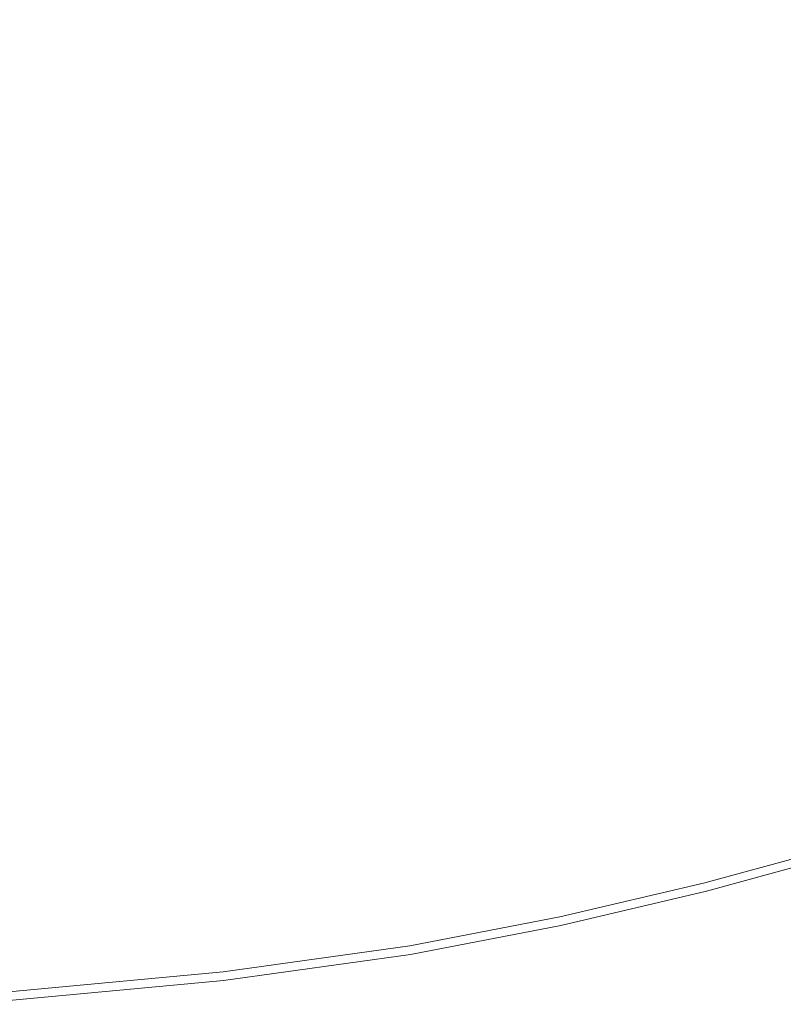
# Model space of a CAD drawing. Extents: x 3556 to 4556, y -1083 to -83.
# Drawn here: x 3966 to 4060, y -1075 to -953 of the extents above; entities that cross this region are included whole.
import ezdxf

# ---------------------------------------------------------------- set-up
doc = ezdxf.new("R2010")
doc.units = 0
doc.header["$LTSCALE"] = 500
doc.header["$MEASUREMENT"] = 0
doc.layers.add('EXC-CERAMIKA', color=7, linetype='Continuous')
doc.layers.add('RESZTA-3D', color=7, linetype='Continuous')

# ---------------------------------------------------------------- blocks, each defined once
blk = doc.blocks.new('BREX-SEN10WHN_1093', base_point=(-322.71, 325.53, -0.54))
at = {"layer": 'EXC-CERAMIKA', "lineweight": 0}
for points, invisible_edges in [([(140.76, -545.66, 33.19), (133.42, -510.13, 31.88), (120.18, -532.52, 32.62), (140.76, -545.66, 33.19)], 15), ([(133.42, -510.13, 31.88), (140.76, -545.66, 33.19), (153.51, -530.63, 32.72), (133.42, -510.13, 31.88)], 15), ([(111.41, -552.24, 33.34), (88.73, -516.42, 32), (79.91, -543.89, 32.98), (111.41, -552.24, 33.34)], 15), ([(88.73, -516.42, 32), (111.41, -552.24, 33.34), (120.18, -532.52, 32.62), (88.73, -516.42, 32)], 15), ([(165.64, -546.15, 33.43), (170.2, -516.48, 32.36), (153.51, -530.63, 32.72), (165.64, -546.15, 33.43)], 15), ([(170.2, -516.48, 32.36), (165.64, -546.15, 33.43), (181.4, -536.46, 33.23), (170.2, -516.48, 32.36)], 15), ([(187.89, -550.15, 33.91), (199.45, -528.67, 33.15), (181.4, -536.46, 33.23), (187.89, -550.15, 33.91)], 15), ([(140.76, -545.66, 33.19), (165.64, -546.15, 33.43), (153.51, -530.63, 32.72), (140.76, -545.66, 33.19)], 15), ([(111.41, -552.24, 33.34), (140.76, -545.66, 33.19), (120.18, -532.52, 32.62), (111.41, -552.24, 33.34)], 15), ([(165.64, -546.15, 33.43), (187.89, -550.15, 33.91), (181.4, -536.46, 33.23), (165.64, -546.15, 33.43)], 15), ([(74.69, -564.05, 33.79), (111.41, -552.24, 33.34), (79.91, -543.89, 32.98), (74.69, -564.05, 33.79)], 15), ([(140.76, -545.66, 33.19), (111.41, -552.24, 33.34), (132.31, -558.55, 33.66), (140.76, -545.66, 33.19)], 15), ([(143.93, -561.97, 33.86), (140.76, -545.66, 33.19), (132.31, -558.55, 33.66), (143.93, -561.97, 33.86)], 15), ([(140.76, -545.66, 33.19), (143.93, -561.97, 33.86), (152.76, -555.6, 33.67), (140.76, -545.66, 33.19)], 15), ([(165.64, -546.15, 33.43), (140.76, -545.66, 33.19), (152.76, -555.6, 33.67), (165.64, -546.15, 33.43)], 15), ([(157.98, -563.57, 34.12), (165.64, -546.15, 33.43), (152.76, -555.6, 33.67), (157.98, -563.57, 34.12)], 15), ([(165.64, -546.15, 33.43), (157.98, -563.57, 34.12), (172.25, -557.16, 34), (165.64, -546.15, 33.43)], 15), ([(187.89, -550.15, 33.91), (165.64, -546.15, 33.43), (172.25, -557.16, 34), (187.89, -550.15, 33.91)], 15), ([(175.69, -564.32, 34.5), (187.89, -550.15, 33.91), (172.25, -557.16, 34), (175.69, -564.32, 34.5)], 15), ([(187.89, -550.15, 33.91), (175.69, -564.32, 34.5), (191.45, -558.68, 34.46), (187.89, -550.15, 33.91)], 15), ([(111.41, -552.24, 33.34), (74.69, -564.05, 33.79), (106.49, -566.94, 33.97), (111.41, -552.24, 33.34)], 15), ([(128.75, -568.49, 34.11), (111.41, -552.24, 33.34), (106.49, -566.94, 33.97), (128.75, -568.49, 34.11)], 15), ([(111.41, -552.24, 33.34), (128.75, -568.49, 34.11), (132.31, -558.55, 33.66), (111.41, -552.24, 33.34)], 15), ([(143.93, -561.97, 33.86), (157.98, -563.57, 34.12), (152.76, -555.6, 33.67), (143.93, -561.97, 33.86)], 15), ([(157.98, -563.57, 34.12), (175.69, -564.32, 34.5), (172.25, -557.16, 34), (157.98, -563.57, 34.12)], 15), ([(128.75, -568.49, 34.11), (143.93, -561.97, 33.86), (132.31, -558.55, 33.66), (128.75, -568.49, 34.11)], 15), ([(175.69, -564.32, 34.5), (193.26, -563.78, 34.94), (191.45, -558.68, 34.46), (175.69, -564.32, 34.5)], 15), ([(143.93, -561.97, 33.86), (128.75, -568.49, 34.11), (144.55, -567.9, 34.18), (143.93, -561.97, 33.86)], 15), ([(157.98, -563.57, 34.12), (143.93, -561.97, 33.86), (144.55, -567.9, 34.18), (157.98, -563.57, 34.12)], 15), ([(104.26, -576.45, 34.5), (74.69, -564.05, 33.79), (72.27, -576.72, 34.43), (104.26, -576.45, 34.5)], 15), ([(74.69, -564.05, 33.79), (104.26, -576.45, 34.5), (106.49, -566.94, 33.97), (74.69, -564.05, 33.79)], 15), ([(145, -573.17, 34.57), (157.98, -563.57, 34.12), (144.55, -567.9, 34.18), (145, -573.17, 34.57)], 15), ([(157.98, -563.57, 34.12), (145, -573.17, 34.57), (160.43, -569.34, 34.54), (157.98, -563.57, 34.12)], 15), ([(175.69, -564.32, 34.5), (157.98, -563.57, 34.12), (160.43, -569.34, 34.54), (175.69, -564.32, 34.5)], 15), ([(161.68, -573.25, 34.97), (175.69, -564.32, 34.5), (160.43, -569.34, 34.54), (161.68, -573.25, 34.97)], 15), ([(175.69, -564.32, 34.5), (161.68, -573.25, 34.97), (177.4, -568.8, 34.96), (175.69, -564.32, 34.5)], 15), ([(193.26, -563.78, 34.94), (175.69, -564.32, 34.5), (177.4, -568.8, 34.96), (193.26, -563.78, 34.94)], 15), ([(178.34, -572.15, 35.42), (193.26, -563.78, 34.94), (177.4, -568.8, 34.96), (178.34, -572.15, 35.42)], 15), ([(193.26, -563.78, 34.94), (178.34, -572.15, 35.42), (194.2, -567.39, 35.42), (193.26, -563.78, 34.94)], 15), ([(104.26, -576.45, 34.5), (128.75, -568.49, 34.11), (106.49, -566.94, 33.97), (104.26, -576.45, 34.5)], 15), ([(128.75, -568.49, 34.11), (145, -573.17, 34.57), (144.55, -567.9, 34.18), (128.75, -568.49, 34.11)], 15), ([(178.34, -572.15, 35.42), (194.71, -570.03, 36.14), (194.2, -567.39, 35.42), (178.34, -572.15, 35.42)], 15), ([(128.75, -568.49, 34.11), (104.26, -576.45, 34.5), (127.37, -575.39, 34.55), (128.75, -568.49, 34.11)], 15), ([(145, -573.17, 34.57), (128.75, -568.49, 34.11), (127.37, -575.39, 34.55), (145, -573.17, 34.57)], 15), ([(145, -573.17, 34.57), (161.68, -573.25, 34.97), (160.43, -569.34, 34.54), (145, -573.17, 34.57)], 15), ([(161.68, -573.25, 34.97), (178.34, -572.15, 35.42), (177.4, -568.8, 34.96), (161.68, -573.25, 34.97)], 15), ([(194.71, -570.03, 36.14), (178.34, -572.15, 35.42), (178.78, -574.81, 36.14), (194.71, -570.03, 36.14)], 15), ([(179.28, -577.86, 36.97), (194.71, -570.03, 36.14), (178.78, -574.81, 36.14), (179.28, -577.86, 36.97)], 15), ([(194.71, -570.03, 36.14), (179.28, -577.86, 36.97), (195.27, -573.06, 36.97), (194.71, -570.03, 36.14)], 15), ([(178.34, -572.15, 35.42), (161.68, -573.25, 34.97), (162.52, -576.35, 35.42), (178.34, -572.15, 35.42)], 15), ([(162.88, -579.04, 36.14), (178.34, -572.15, 35.42), (162.52, -576.35, 35.42), (162.88, -579.04, 36.14)], 15), ([(178.34, -572.15, 35.42), (162.88, -579.04, 36.14), (178.78, -574.81, 36.14), (178.34, -572.15, 35.42)], 15), ([(179.28, -577.86, 36.97), (195.83, -576.06, 37.78), (195.27, -573.06, 36.97), (179.28, -577.86, 36.97)], 15), ([(127.64, -579.83, 34.99), (145, -573.17, 34.57), (127.37, -575.39, 34.55), (127.64, -579.83, 34.99)], 15), ([(145, -573.17, 34.57), (127.64, -579.83, 34.99), (145.56, -576.95, 34.99), (145, -573.17, 34.57)], 15), ([(161.68, -573.25, 34.97), (145, -573.17, 34.57), (145.56, -576.95, 34.99), (161.68, -573.25, 34.97)], 15), ([(146.6, -580, 35.43), (161.68, -573.25, 34.97), (145.56, -576.95, 34.99), (146.6, -580, 35.43)], 15), ([(161.68, -573.25, 34.97), (146.6, -580, 35.43), (162.52, -576.35, 35.42), (161.68, -573.25, 34.97)], 15), ([(104.26, -576.45, 34.5), (127.64, -579.83, 34.99), (127.37, -575.39, 34.55), (104.26, -576.45, 34.5)], 15), ([(162.88, -579.04, 36.14), (179.28, -577.86, 36.97), (178.78, -574.81, 36.14), (162.88, -579.04, 36.14)], 15), ([(73.18, -583.88, 34.97), (104.26, -576.45, 34.5), (72.27, -576.72, 34.43), (73.18, -583.88, 34.97)], 15), ([(104.26, -576.45, 34.5), (73.18, -583.88, 34.97), (104.72, -582.07, 34.98), (104.26, -576.45, 34.5)], 15), ([(127.64, -579.83, 34.99), (104.26, -576.45, 34.5), (104.72, -582.07, 34.98), (127.64, -579.83, 34.99)], 15), ([(146.6, -580, 35.43), (162.88, -579.04, 36.14), (162.52, -576.35, 35.42), (146.6, -580, 35.43)], 15), ([(195.83, -576.06, 37.78), (179.28, -577.86, 36.97), (179.76, -580.9, 37.78), (195.83, -576.06, 37.78)], 15), ([(180.17, -583.5, 38.47), (195.83, -576.06, 37.78), (179.76, -580.9, 37.78), (180.17, -583.5, 38.47)], 15), ([(195.83, -576.06, 37.78), (180.17, -583.5, 38.47), (196.3, -578.65, 38.47), (195.83, -576.06, 37.78)], 15), ([(127.64, -579.83, 34.99), (146.6, -580, 35.43), (145.56, -576.95, 34.99), (127.64, -579.83, 34.99)], 15), ([(179.28, -577.86, 36.97), (162.88, -579.04, 36.14), (163.3, -582.11, 36.97), (179.28, -577.86, 36.97)], 15), ([(163.7, -585.17, 37.78), (179.28, -577.86, 36.97), (163.3, -582.11, 36.97), (163.7, -585.17, 37.78)], 15), ([(179.28, -577.86, 36.97), (163.7, -585.17, 37.78), (179.76, -580.9, 37.78), (179.28, -577.86, 36.97)], 15), ([(162.88, -579.04, 36.14), (146.6, -580, 35.43), (146.89, -582.71, 36.15), (162.88, -579.04, 36.14)], 15), ([(147.21, -585.8, 36.97), (162.88, -579.04, 36.14), (146.89, -582.71, 36.15), (147.21, -585.8, 36.97)], 15), ([(162.88, -579.04, 36.14), (147.21, -585.8, 36.97), (163.3, -582.11, 36.97), (162.88, -579.04, 36.14)], 15), ([(180.17, -583.5, 38.47), (196.62, -580.41, 38.93), (196.3, -578.65, 38.47), (180.17, -583.5, 38.47)], 15), ([(109.9, -585.8, 35.46), (127.64, -579.83, 34.99), (104.72, -582.07, 34.98), (109.9, -585.8, 35.46)], 15), ([(127.64, -579.83, 34.99), (109.9, -585.8, 35.46), (130.48, -583.09, 35.44), (127.64, -579.83, 34.99)], 15), ([(146.6, -580, 35.43), (127.64, -579.83, 34.99), (130.48, -583.09, 35.44), (146.6, -580, 35.43)], 15), ([(130.67, -585.81, 36.16), (146.6, -580, 35.43), (130.48, -583.09, 35.44), (130.67, -585.81, 36.16)], 15), ([(146.6, -580, 35.43), (130.67, -585.81, 36.16), (146.89, -582.71, 36.15), (146.6, -580, 35.43)], 15), ([(196.62, -580.41, 38.93), (180.17, -583.5, 38.47), (180.46, -585.28, 38.93), (196.62, -580.41, 38.93)], 15), ([(180.64, -586.43, 39.2), (196.62, -580.41, 38.93), (180.46, -585.28, 38.93), (180.64, -586.43, 39.2)], 15), ([(196.62, -580.41, 38.93), (180.64, -586.43, 39.2), (196.83, -581.55, 39.2), (196.62, -580.41, 38.93)], 15), ([(163.7, -585.17, 37.78), (180.17, -583.5, 38.47), (179.76, -580.9, 37.78), (163.7, -585.17, 37.78)], 15), ([(180.64, -586.43, 39.2), (196.96, -582.29, 39.35), (196.83, -581.55, 39.2), (180.64, -586.43, 39.2)], 15), ([(73.18, -583.88, 34.97), (109.9, -585.8, 35.46), (104.72, -582.07, 34.98), (73.18, -583.88, 34.97)], 15), ([(130.67, -585.81, 36.16), (147.21, -585.8, 36.97), (146.89, -582.71, 36.15), (130.67, -585.81, 36.16)], 15), ([(147.21, -585.8, 36.97), (163.7, -585.17, 37.78), (163.3, -582.11, 36.97), (147.21, -585.8, 36.97)], 15), ([(196.96, -582.29, 39.35), (180.64, -586.43, 39.2), (180.75, -587.17, 39.35), (196.96, -582.29, 39.35)], 15), ([(180.84, -587.71, 39.43), (196.96, -582.29, 39.35), (180.75, -587.17, 39.35), (180.84, -587.71, 39.43)], 15), ([(196.96, -582.29, 39.35), (180.84, -587.71, 39.43), (197.05, -582.82, 39.43), (196.96, -582.29, 39.35)], 15), ([(180.84, -587.71, 39.43), (197.15, -583.36, 39.49), (197.05, -582.82, 39.43), (180.84, -587.71, 39.43)], 15), ([(109.9, -585.8, 35.46), (73.18, -583.88, 34.97), (80.63, -588.31, 35.47), (109.9, -585.8, 35.46)], 15), ([(109.9, -585.8, 35.46), (130.67, -585.81, 36.16), (130.48, -583.09, 35.44), (109.9, -585.8, 35.46)], 15), ([(180.17, -583.5, 38.47), (163.7, -585.17, 37.78), (164.05, -587.8, 38.47), (180.17, -583.5, 38.47)], 15), ([(164.29, -589.59, 38.93), (180.17, -583.5, 38.47), (164.05, -587.8, 38.47), (164.29, -589.59, 38.93)], 15), ([(180.17, -583.5, 38.47), (164.29, -589.59, 38.93), (180.46, -585.28, 38.93), (180.17, -583.5, 38.47)], 15), ([(197.15, -583.36, 39.49), (180.84, -587.71, 39.43), (180.92, -588.25, 39.49), (197.15, -583.36, 39.49)], 15), ([(181.13, -589.64, 39.54), (197.15, -583.36, 39.49), (180.92, -588.25, 39.49), (181.13, -589.64, 39.54)], 15), ([(197.15, -583.36, 39.49), (181.13, -589.64, 39.54), (197.39, -584.73, 39.54), (197.15, -583.36, 39.49)], 15), ([(163.7, -585.17, 37.78), (147.21, -585.8, 36.97), (147.53, -588.88, 37.78), (163.7, -585.17, 37.78)], 15), ([(147.8, -591.52, 38.47), (163.7, -585.17, 37.78), (147.53, -588.88, 37.78), (147.8, -591.52, 38.47)], 15), ([(163.7, -585.17, 37.78), (147.8, -591.52, 38.47), (164.05, -587.8, 38.47), (163.7, -585.17, 37.78)], 15), ([(164.29, -589.59, 38.93), (180.64, -586.43, 39.2), (180.46, -585.28, 38.93), (164.29, -589.59, 38.93)], 15), ([(181.13, -589.64, 39.54), (197.91, -587.77, 39.57), (197.39, -584.73, 39.54), (181.13, -589.64, 39.54)], 15), ([(80.65, -591.06, 36.19), (109.9, -585.8, 35.46), (80.63, -588.31, 35.47), (80.65, -591.06, 36.19)], 15), ([(109.9, -585.8, 35.46), (80.65, -591.06, 36.19), (110, -588.54, 36.17), (109.9, -585.8, 35.46)], 15), ([(130.67, -585.81, 36.16), (109.9, -585.8, 35.46), (110, -588.54, 36.17), (130.67, -585.81, 36.16)], 15), ([(110.11, -591.66, 36.99), (130.67, -585.81, 36.16), (110, -588.54, 36.17), (110.11, -591.66, 36.99)], 15), ([(130.67, -585.81, 36.16), (110.11, -591.66, 36.99), (130.89, -588.92, 36.98), (130.67, -585.81, 36.16)], 15), ([(147.21, -585.8, 36.97), (130.67, -585.81, 36.16), (130.89, -588.92, 36.98), (147.21, -585.8, 36.97)], 15), ([(131.1, -592.01, 37.79), (147.21, -585.8, 36.97), (130.89, -588.92, 36.98), (131.1, -592.01, 37.79)], 15), ([(147.21, -585.8, 36.97), (131.1, -592.01, 37.79), (147.53, -588.88, 37.78), (147.21, -585.8, 36.97)], 15), ([(180.64, -586.43, 39.2), (164.29, -589.59, 38.93), (164.44, -590.75, 39.2), (180.64, -586.43, 39.2)], 15), ([(164.54, -591.5, 39.35), (180.64, -586.43, 39.2), (164.44, -590.75, 39.2), (164.54, -591.5, 39.35)], 15), ([(180.64, -586.43, 39.2), (164.54, -591.5, 39.35), (180.75, -587.17, 39.35), (180.64, -586.43, 39.2)], 15), ([(164.54, -591.5, 39.35), (180.84, -587.71, 39.43), (180.75, -587.17, 39.35), (164.54, -591.5, 39.35)], 15), ([(180.84, -587.71, 39.43), (164.54, -591.5, 39.35), (164.61, -592.04, 39.43), (180.84, -587.71, 39.43)], 15), ([(164.68, -592.58, 39.49), (180.84, -587.71, 39.43), (164.61, -592.04, 39.43), (164.68, -592.58, 39.49)], 15), ([(180.84, -587.71, 39.43), (164.68, -592.58, 39.49), (180.92, -588.25, 39.49), (180.84, -587.71, 39.43)], 15), ([(80.65, -591.06, 36.19), (110.11, -591.66, 36.99), (110, -588.54, 36.17), (80.65, -591.06, 36.19)], 15), ([(110.11, -591.66, 36.99), (131.1, -592.01, 37.79), (130.89, -588.92, 36.98), (110.11, -591.66, 36.99)], 15), ([(131.1, -592.01, 37.79), (147.8, -591.52, 38.47), (147.53, -588.88, 37.78), (131.1, -592.01, 37.79)], 15), ([(147.8, -591.52, 38.47), (164.29, -589.59, 38.93), (164.05, -587.8, 38.47), (147.8, -591.52, 38.47)], 15), ([(164.68, -592.58, 39.49), (181.13, -589.64, 39.54), (180.92, -588.25, 39.49), (164.68, -592.58, 39.49)], 15), ([(197.91, -587.77, 39.57), (181.13, -589.64, 39.54), (181.59, -592.7, 39.57), (197.91, -587.77, 39.57)], 15), ([(182.43, -598.28, 39.59), (197.91, -587.77, 39.57), (181.59, -592.7, 39.57), (182.43, -598.28, 39.59)], 15), ([(164.29, -589.59, 38.93), (147.8, -591.52, 38.47), (147.98, -593.32, 38.93), (164.29, -589.59, 38.93)], 15), ([(148.1, -594.49, 39.2), (164.29, -589.59, 38.93), (147.98, -593.32, 38.93), (148.1, -594.49, 39.2)], 15), ([(164.29, -589.59, 38.93), (148.1, -594.49, 39.2), (164.44, -590.75, 39.2), (164.29, -589.59, 38.93)], 15), ([(181.13, -589.64, 39.54), (164.68, -592.58, 39.49), (164.86, -593.98, 39.54), (181.13, -589.64, 39.54)], 15), ([(165.25, -597.07, 39.57), (181.13, -589.64, 39.54), (164.86, -593.98, 39.54), (165.25, -597.07, 39.57)], 15), ([(181.13, -589.64, 39.54), (165.25, -597.07, 39.57), (181.59, -592.7, 39.57), (181.13, -589.64, 39.54)], 15), ([(110.11, -591.66, 36.99), (80.65, -591.06, 36.19), (80.66, -594.18, 37), (110.11, -591.66, 36.99)], 15), ([(148.1, -594.49, 39.2), (164.54, -591.5, 39.35), (164.44, -590.75, 39.2), (148.1, -594.49, 39.2)], 15), ([(80.68, -597.28, 37.8), (110.11, -591.66, 36.99), (80.66, -594.18, 37), (80.68, -597.28, 37.8)], 15), ([(110.11, -591.66, 36.99), (80.68, -597.28, 37.8), (110.22, -594.76, 37.79), (110.11, -591.66, 36.99)], 15), ([(131.1, -592.01, 37.79), (110.11, -591.66, 36.99), (110.22, -594.76, 37.79), (131.1, -592.01, 37.79)], 15), ([(110.31, -597.42, 38.48), (131.1, -592.01, 37.79), (110.22, -594.76, 37.79), (110.31, -597.42, 38.48)], 15), ([(131.1, -592.01, 37.79), (110.31, -597.42, 38.48), (131.28, -594.66, 38.47), (131.1, -592.01, 37.79)], 15), ([(147.8, -591.52, 38.47), (131.1, -592.01, 37.79), (131.28, -594.66, 38.47), (147.8, -591.52, 38.47)], 15), ([(131.41, -596.47, 38.93), (147.8, -591.52, 38.47), (131.28, -594.66, 38.47), (131.41, -596.47, 38.93)], 15), ([(147.8, -591.52, 38.47), (131.41, -596.47, 38.93), (147.98, -593.32, 38.93), (147.8, -591.52, 38.47)], 15), ([(164.54, -591.5, 39.35), (148.1, -594.49, 39.2), (148.18, -595.24, 39.35), (164.54, -591.5, 39.35)], 15), ([(148.23, -595.79, 39.43), (164.54, -591.5, 39.35), (148.18, -595.24, 39.35), (148.23, -595.79, 39.43)], 15), ([(164.54, -591.5, 39.35), (148.23, -595.79, 39.43), (164.61, -592.04, 39.43), (164.54, -591.5, 39.35)], 15), ([(148.23, -595.79, 39.43), (164.68, -592.58, 39.49), (164.61, -592.04, 39.43), (148.23, -595.79, 39.43)], 15), ([(164.68, -592.58, 39.49), (148.23, -595.79, 39.43), (148.29, -596.34, 39.49), (164.68, -592.58, 39.49)], 15), ([(148.43, -597.75, 39.54), (164.68, -592.58, 39.49), (148.29, -596.34, 39.49), (148.43, -597.75, 39.54)], 15), ([(164.68, -592.58, 39.49), (148.43, -597.75, 39.54), (164.86, -593.98, 39.54), (164.68, -592.58, 39.49)], 15), ([(131.41, -596.47, 38.93), (148.1, -594.49, 39.2), (147.98, -593.32, 38.93), (131.41, -596.47, 38.93)], 15), ([(165.25, -597.07, 39.57), (182.43, -598.28, 39.59), (181.59, -592.7, 39.57), (165.25, -597.07, 39.57)], 15), ([(80.68, -597.28, 37.8), (110.31, -597.42, 38.48), (110.22, -594.76, 37.79), (80.68, -597.28, 37.8)], 15), ([(110.31, -597.42, 38.48), (131.41, -596.47, 38.93), (131.28, -594.66, 38.47), (110.31, -597.42, 38.48)], 15), ([(148.1, -594.49, 39.2), (131.41, -596.47, 38.93), (131.49, -597.65, 39.2), (148.1, -594.49, 39.2)], 15), ([(131.54, -598.4, 39.35), (148.1, -594.49, 39.2), (131.49, -597.65, 39.2), (131.54, -598.4, 39.35)], 15), ([(148.1, -594.49, 39.2), (131.54, -598.4, 39.35), (148.18, -595.24, 39.35), (148.1, -594.49, 39.2)], 15), ([(148.43, -597.75, 39.54), (165.25, -597.07, 39.57), (164.86, -593.98, 39.54), (148.43, -597.75, 39.54)], 15), ([(131.54, -598.4, 39.35), (148.23, -595.79, 39.43), (148.18, -595.24, 39.35), (131.54, -598.4, 39.35)], 15), ([(148.23, -595.79, 39.43), (131.54, -598.4, 39.35), (131.58, -598.95, 39.43), (148.23, -595.79, 39.43)], 15), ([(131.61, -599.51, 39.49), (148.23, -595.79, 39.43), (131.58, -598.95, 39.43), (131.61, -599.51, 39.49)], 15), ([(148.23, -595.79, 39.43), (131.61, -599.51, 39.49), (148.29, -596.34, 39.49), (148.23, -595.79, 39.43)], 15), ([(110.31, -597.42, 38.48), (80.68, -597.28, 37.8), (80.69, -599.95, 38.48), (110.31, -597.42, 38.48)], 15), ([(80.7, -601.76, 38.93), (110.31, -597.42, 38.48), (80.69, -599.95, 38.48), (80.7, -601.76, 38.93)], 15), ([(110.31, -597.42, 38.48), (80.7, -601.76, 38.93), (110.37, -599.23, 38.93), (110.31, -597.42, 38.48)], 15), ([(131.41, -596.47, 38.93), (110.31, -597.42, 38.48), (110.37, -599.23, 38.93), (131.41, -596.47, 38.93)], 15), ([(110.41, -600.41, 39.2), (131.41, -596.47, 38.93), (110.37, -599.23, 38.93), (110.41, -600.41, 39.2)], 15), ([(131.41, -596.47, 38.93), (110.41, -600.41, 39.2), (131.49, -597.65, 39.2), (131.41, -596.47, 38.93)], 15), ([(131.61, -599.51, 39.49), (148.43, -597.75, 39.54), (148.29, -596.34, 39.49), (131.61, -599.51, 39.49)], 15), ([(165.25, -597.07, 39.57), (148.43, -597.75, 39.54), (148.74, -600.86, 39.57), (165.25, -597.07, 39.57)], 15), ([(149.3, -606.52, 39.59), (165.25, -597.07, 39.57), (148.74, -600.86, 39.57), (149.3, -606.52, 39.59)], 15), ([(165.25, -597.07, 39.57), (149.3, -606.52, 39.59), (165.96, -602.69, 39.59), (165.25, -597.07, 39.57)], 15), ([(182.43, -598.28, 39.59), (165.25, -597.07, 39.57), (165.96, -602.69, 39.59), (182.43, -598.28, 39.59)], 15), ([(110.41, -600.41, 39.2), (131.54, -598.4, 39.35), (131.49, -597.65, 39.2), (110.41, -600.41, 39.2)], 15), ([(131.54, -598.4, 39.35), (110.41, -600.41, 39.2), (110.44, -601.17, 39.35), (131.54, -598.4, 39.35)], 15), ([(110.46, -601.73, 39.43), (131.54, -598.4, 39.35), (110.44, -601.17, 39.35), (110.46, -601.73, 39.43)], 15), ([(131.54, -598.4, 39.35), (110.46, -601.73, 39.43), (131.58, -598.95, 39.43), (131.54, -598.4, 39.35)], 15), ([(148.43, -597.75, 39.54), (131.61, -599.51, 39.49), (131.71, -600.92, 39.54), (148.43, -597.75, 39.54)], 15), ([(131.91, -604.06, 39.57), (148.43, -597.75, 39.54), (131.71, -600.92, 39.54), (131.91, -604.06, 39.57)], 15), ([(148.43, -597.75, 39.54), (131.91, -604.06, 39.57), (148.74, -600.86, 39.57), (148.43, -597.75, 39.54)], 15), ([(167.09, -611.69, 39.61), (182.43, -598.28, 39.59), (165.96, -602.69, 39.59), (167.09, -611.69, 39.61)], 15), ([(182.43, -598.28, 39.59), (167.09, -611.69, 39.61), (183.76, -607.21, 39.61), (182.43, -598.28, 39.59)], 15), ([(80.7, -601.76, 38.93), (110.41, -600.41, 39.2), (110.37, -599.23, 38.93), (80.7, -601.76, 38.93)], 15), ([(110.46, -601.73, 39.43), (131.61, -599.51, 39.49), (131.58, -598.95, 39.43), (110.46, -601.73, 39.43)], 15), ([(131.61, -599.51, 39.49), (110.46, -601.73, 39.43), (110.48, -602.28, 39.49), (131.61, -599.51, 39.49)], 15), ([(110.52, -603.71, 39.54), (131.61, -599.51, 39.49), (110.48, -602.28, 39.49), (110.52, -603.71, 39.54)], 15), ([(131.61, -599.51, 39.49), (110.52, -603.71, 39.54), (131.71, -600.92, 39.54), (131.61, -599.51, 39.49)], 15), ([(110.41, -600.41, 39.2), (80.7, -601.76, 38.93), (80.71, -602.95, 39.2), (110.41, -600.41, 39.2)], 15), ([(80.71, -603.71, 39.35), (110.41, -600.41, 39.2), (80.71, -602.95, 39.2), (80.71, -603.71, 39.35)], 15), ([(110.41, -600.41, 39.2), (80.71, -603.71, 39.35), (110.44, -601.17, 39.35), (110.41, -600.41, 39.2)], 15), ([(110.52, -603.71, 39.54), (131.91, -604.06, 39.57), (131.71, -600.92, 39.54), (110.52, -603.71, 39.54)], 15), ([(131.91, -604.06, 39.57), (149.3, -606.52, 39.59), (148.74, -600.86, 39.57), (131.91, -604.06, 39.57)], 15), ([(80.71, -603.71, 39.35), (110.46, -601.73, 39.43), (110.44, -601.17, 39.35), (80.71, -603.71, 39.35)], 15), ([(110.46, -601.73, 39.43), (80.71, -603.71, 39.35), (80.71, -604.27, 39.43), (110.46, -601.73, 39.43)], 15), ([(80.72, -604.83, 39.49), (110.46, -601.73, 39.43), (80.71, -604.27, 39.43), (80.72, -604.83, 39.49)], 15), ([(110.46, -601.73, 39.43), (80.72, -604.83, 39.49), (110.48, -602.28, 39.49), (110.46, -601.73, 39.43)], 15), ([(80.72, -604.83, 39.49), (110.52, -603.71, 39.54), (110.48, -602.28, 39.49), (80.72, -604.83, 39.49)], 15), ([(149.3, -606.52, 39.59), (167.09, -611.69, 39.61), (165.96, -602.69, 39.59), (149.3, -606.52, 39.59)], 15), ([(110.52, -603.71, 39.54), (80.72, -604.83, 39.49), (80.72, -606.26, 39.54), (110.52, -603.71, 39.54)], 15), ([(80.73, -609.44, 39.57), (110.52, -603.71, 39.54), (80.72, -606.26, 39.54), (80.73, -609.44, 39.57)], 15), ([(110.52, -603.71, 39.54), (80.73, -609.44, 39.57), (110.63, -606.86, 39.57), (110.52, -603.71, 39.54)], 15), ([(131.91, -604.06, 39.57), (110.52, -603.71, 39.54), (110.63, -606.86, 39.57), (131.91, -604.06, 39.57)], 15), ([(110.82, -612.61, 39.59), (131.91, -604.06, 39.57), (110.63, -606.86, 39.57), (110.82, -612.61, 39.59)], 15), ([(131.91, -604.06, 39.57), (110.82, -612.61, 39.59), (132.29, -609.76, 39.59), (131.91, -604.06, 39.57)], 15), ([(149.3, -606.52, 39.59), (131.91, -604.06, 39.57), (132.29, -609.76, 39.59), (149.3, -606.52, 39.59)], 15), ([(80.73, -609.44, 39.57), (110.82, -612.61, 39.59), (110.63, -606.86, 39.57), (80.73, -609.44, 39.57)], 15), ([(132.89, -618.89, 39.61), (149.3, -606.52, 39.59), (132.29, -609.76, 39.59), (132.89, -618.89, 39.61)], 15), ([(149.3, -606.52, 39.59), (132.89, -618.89, 39.61), (150.18, -615.59, 39.61), (149.3, -606.52, 39.59)], 15), ([(167.09, -611.69, 39.61), (149.3, -606.52, 39.59), (150.18, -615.59, 39.61), (167.09, -611.69, 39.61)], 15), ([(167.09, -611.69, 39.61), (185.33, -617.81, 39.61), (183.76, -607.21, 39.61), (167.09, -611.69, 39.61)], 15), ([(110.82, -612.61, 39.59), (80.73, -609.44, 39.57), (80.75, -615.22, 39.59), (110.82, -612.61, 39.59)], 15), ([(110.82, -612.61, 39.59), (132.89, -618.89, 39.61), (132.29, -609.76, 39.59), (110.82, -612.61, 39.59)], 15), ([(151.23, -626.35, 39.61), (167.09, -611.69, 39.61), (150.18, -615.59, 39.61), (151.23, -626.35, 39.61)], 15), ([(167.09, -611.69, 39.61), (151.23, -626.35, 39.61), (168.41, -622.37, 39.61), (167.09, -611.69, 39.61)], 15), ([(185.33, -617.81, 39.61), (167.09, -611.69, 39.61), (168.41, -622.37, 39.61), (185.33, -617.81, 39.61)], 15), ([(80.78, -624.47, 39.61), (110.82, -612.61, 39.59), (80.75, -615.22, 39.59), (80.78, -624.47, 39.61)], 15), ([(110.82, -612.61, 39.59), (80.78, -624.47, 39.61), (111.11, -621.81, 39.61), (110.82, -612.61, 39.59)], 15), ([(132.89, -618.89, 39.61), (110.82, -612.61, 39.59), (111.11, -621.81, 39.61), (132.89, -618.89, 39.61)], 15), ([(132.89, -618.89, 39.61), (151.23, -626.35, 39.61), (150.18, -615.59, 39.61), (132.89, -618.89, 39.61)], 15), ([(169.72, -633.03, 39.59), (185.33, -617.81, 39.61), (168.41, -622.37, 39.61), (169.72, -633.03, 39.59)], 15), ([(185.33, -617.81, 39.61), (169.72, -633.03, 39.59), (186.88, -628.38, 39.59), (185.33, -617.81, 39.61)], 15), ([(111.45, -632.72, 39.61), (132.89, -618.89, 39.61), (111.11, -621.81, 39.61), (111.45, -632.72, 39.61)], 15), ([(132.89, -618.89, 39.61), (111.45, -632.72, 39.61), (133.58, -629.73, 39.61), (132.89, -618.89, 39.61)], 15), ([(151.23, -626.35, 39.61), (132.89, -618.89, 39.61), (133.58, -629.73, 39.61), (151.23, -626.35, 39.61)], 15), ([(80.78, -624.47, 39.61), (111.45, -632.72, 39.61), (111.11, -621.81, 39.61), (80.78, -624.47, 39.61)], 15), ([(151.23, -626.35, 39.61), (169.72, -633.03, 39.59), (168.41, -622.37, 39.61), (151.23, -626.35, 39.61)], 15), ([(111.45, -632.72, 39.61), (80.78, -624.47, 39.61), (80.81, -635.46, 39.61), (111.45, -632.72, 39.61)], 15), ([(134.27, -640.55, 39.59), (151.23, -626.35, 39.61), (133.58, -629.73, 39.61), (134.27, -640.55, 39.59)], 15), ([(151.23, -626.35, 39.61), (134.27, -640.55, 39.59), (152.25, -637.09, 39.59), (151.23, -626.35, 39.61)], 15), ([(169.72, -633.03, 39.59), (151.23, -626.35, 39.61), (152.25, -637.09, 39.59), (169.72, -633.03, 39.59)], 15), ([(169.72, -633.03, 39.59), (188.17, -637.26, 39.56), (186.88, -628.38, 39.59), (169.72, -633.03, 39.59)], 15), ([(111.45, -632.72, 39.61), (134.27, -640.55, 39.59), (133.58, -629.73, 39.61), (111.45, -632.72, 39.61)], 15), ([(80.82, -646.42, 39.59), (111.45, -632.72, 39.61), (80.81, -635.46, 39.61), (80.82, -646.42, 39.59)], 15), ([(111.45, -632.72, 39.61), (80.82, -646.42, 39.59), (111.78, -643.61, 39.59), (111.45, -632.72, 39.61)], 15), ([(134.27, -640.55, 39.59), (111.45, -632.72, 39.61), (111.78, -643.61, 39.59), (134.27, -640.55, 39.59)], 15), ([(153.11, -646.1, 39.56), (169.72, -633.03, 39.59), (152.25, -637.09, 39.59), (153.11, -646.1, 39.56)], 15), ([(169.72, -633.03, 39.59), (153.11, -646.1, 39.56), (170.81, -641.97, 39.56), (169.72, -633.03, 39.59)], 15), ([(188.17, -637.26, 39.56), (169.72, -633.03, 39.59), (170.81, -641.97, 39.56), (188.17, -637.26, 39.56)], 15), ([(134.27, -640.55, 39.59), (153.11, -646.1, 39.56), (152.25, -637.09, 39.59), (134.27, -640.55, 39.59)], 15), ([(171.48, -647.51, 39.5), (188.17, -637.26, 39.56), (170.81, -641.97, 39.56), (171.48, -647.51, 39.5)], 15), ([(188.17, -637.26, 39.56), (171.48, -647.51, 39.5), (188.96, -642.75, 39.5), (188.17, -637.26, 39.56)], 15), ([(112.05, -652.76, 39.56), (134.27, -640.55, 39.59), (111.78, -643.61, 39.59), (112.05, -652.76, 39.56)], 15), ([(134.27, -640.55, 39.59), (112.05, -652.76, 39.56), (134.83, -649.63, 39.56), (134.27, -640.55, 39.59)], 15), ([(153.11, -646.1, 39.56), (134.27, -640.55, 39.59), (134.83, -649.63, 39.56), (153.11, -646.1, 39.56)], 15), ([(153.11, -646.1, 39.56), (171.48, -647.51, 39.5), (170.81, -641.97, 39.56), (153.11, -646.1, 39.56)], 15), ([(80.82, -646.42, 39.59), (112.05, -652.76, 39.56), (111.78, -643.61, 39.59), (80.82, -646.42, 39.59)], 15), ([(171.48, -647.51, 39.5), (189.38, -645.68, 39.41), (188.96, -642.75, 39.5), (171.48, -647.51, 39.5)], 15), ([(135.18, -655.25, 39.5), (153.11, -646.1, 39.56), (134.83, -649.63, 39.56), (135.18, -655.25, 39.5)], 15), ([(153.11, -646.1, 39.56), (135.18, -655.25, 39.5), (153.63, -651.68, 39.5), (153.11, -646.1, 39.56)], 15), ([(171.48, -647.51, 39.5), (153.11, -646.1, 39.56), (153.63, -651.68, 39.5), (171.48, -647.51, 39.5)], 15), ([(189.38, -645.68, 39.41), (171.48, -647.51, 39.5), (171.84, -650.47, 39.41), (189.38, -645.68, 39.41)], 15), ([(171.99, -651.69, 39.29), (189.38, -645.68, 39.41), (171.84, -650.47, 39.41), (171.99, -651.69, 39.29)], 15), ([(189.38, -645.68, 39.41), (171.99, -651.69, 39.29), (189.56, -646.89, 39.29), (189.38, -645.68, 39.41)], 15), ([(112.05, -652.76, 39.56), (80.82, -646.42, 39.59), (80.83, -655.63, 39.56), (112.05, -652.76, 39.56)], 15), ([(171.99, -651.69, 39.29), (189.62, -647.2, 39.13), (189.56, -646.89, 39.29), (171.99, -651.69, 39.29)], 11), ([(189.62, -647.2, 39.13), (171.99, -651.69, 39.29), (172.03, -652, 39.13), (189.62, -647.2, 39.13)], 15), ([(172.08, -652.24, 38.92), (189.62, -647.2, 39.13), (172.03, -652, 39.13), (172.08, -652.24, 38.92)], 15), ([(189.62, -647.2, 39.13), (172.08, -652.24, 38.92), (189.68, -647.44, 38.92), (189.62, -647.2, 39.13)], 15), ([(172.08, -652.24, 38.92), (189.73, -647.62, 38.1), (189.68, -647.44, 38.92), (172.08, -652.24, 38.92)], 15), ([(153.91, -654.66, 39.41), (171.48, -647.51, 39.5), (153.63, -651.68, 39.5), (153.91, -654.66, 39.41)], 15), ([(171.48, -647.51, 39.5), (153.91, -654.66, 39.41), (171.84, -650.47, 39.41), (171.48, -647.51, 39.5)], 15), ([(189.73, -647.62, 38.1), (172.08, -652.24, 38.92), (172.12, -652.42, 38.1), (189.73, -647.62, 38.1)], 15), ([(172.15, -652.55, 36.1), (189.73, -647.62, 38.1), (172.12, -652.42, 38.1), (172.15, -652.55, 36.1)], 15), ([(189.73, -647.62, 38.1), (172.15, -652.55, 36.1), (189.78, -647.74, 36.1), (189.73, -647.62, 38.1)], 15), ([(172.15, -652.55, 36.1), (189.81, -647.82, 32.35), (189.78, -647.74, 36.1), (172.15, -652.55, 36.1)], 15), ([(189.81, -647.82, 32.35), (172.15, -652.55, 36.1), (172.18, -652.63, 32.35), (189.81, -647.82, 32.35)], 15), ([(172.19, -652.68, 26.28), (189.81, -647.82, 32.35), (172.18, -652.63, 32.35), (172.19, -652.68, 26.28)], 15), ([(189.81, -647.82, 32.35), (172.19, -652.68, 26.28), (189.83, -647.86, 26.28), (189.81, -647.82, 32.35)], 15), ([(172.19, -652.68, 26.28), (189.84, -647.89, 18.49), (189.83, -647.86, 26.28), (172.19, -652.68, 26.28)], 15), ([(189.84, -647.89, 18.49), (172.19, -652.68, 26.28), (172.2, -652.71, 18.49), (189.84, -647.89, 18.49)], 15), ([(172.2, -652.71, 9.53), (189.84, -647.89, 18.49), (172.2, -652.71, 18.49), (172.2, -652.71, 9.53)], 15), ([(189.84, -647.89, 18.49), (172.2, -652.71, 9.53), (189.85, -647.9, 9.53), (189.84, -647.89, 18.49)], 15), ([(172.2, -652.71, 9.53), (189.85, -647.9, -0.54), (189.85, -647.9, 9.53), (172.2, -652.71, 9.53)], 15), ([(189.85, -647.9, -0.54), (172.2, -652.71, 9.53), (172.2, -652.71, -0.54), (189.85, -647.9, -0.54)], 11), ([(112.05, -652.76, 39.56), (135.18, -655.25, 39.5), (134.83, -649.63, 39.56), (112.05, -652.76, 39.56)], 15), ([(153.91, -654.66, 39.41), (171.99, -651.69, 39.29), (171.84, -650.47, 39.41), (153.91, -654.66, 39.41)], 15), ([(135.18, -655.25, 39.5), (153.91, -654.66, 39.41), (153.63, -651.68, 39.5), (135.18, -655.25, 39.5)], 15), ([(171.99, -651.69, 39.29), (153.91, -654.66, 39.41), (154.02, -655.89, 39.29), (171.99, -651.69, 39.29)], 15), ([(154.06, -656.21, 39.13), (171.99, -651.69, 39.29), (154.02, -655.89, 39.29), (154.06, -656.21, 39.13)], 13), ([(171.99, -651.69, 39.29), (154.06, -656.21, 39.13), (172.03, -652, 39.13), (171.99, -651.69, 39.29)], 15), ([(154.06, -656.21, 39.13), (172.08, -652.24, 38.92), (172.03, -652, 39.13), (154.06, -656.21, 39.13)], 15), ([(172.08, -652.24, 38.92), (154.06, -656.21, 39.13), (154.09, -656.45, 38.92), (172.08, -652.24, 38.92)], 15), ([(154.11, -656.64, 38.1), (172.08, -652.24, 38.92), (154.09, -656.45, 38.92), (154.11, -656.64, 38.1)], 15), ([(172.08, -652.24, 38.92), (154.11, -656.64, 38.1), (172.12, -652.42, 38.1), (172.08, -652.24, 38.92)], 15), ([(80.83, -661.32, 39.5), (112.05, -652.76, 39.56), (80.83, -655.63, 39.56), (80.83, -661.32, 39.5)], 15), ([(112.05, -652.76, 39.56), (80.83, -661.32, 39.5), (112.22, -658.41, 39.5), (112.05, -652.76, 39.56)], 15), ([(135.18, -655.25, 39.5), (112.05, -652.76, 39.56), (112.22, -658.41, 39.5), (135.18, -655.25, 39.5)], 15), ([(154.11, -656.64, 38.1), (172.15, -652.55, 36.1), (172.12, -652.42, 38.1), (154.11, -656.64, 38.1)], 15), ([(172.15, -652.55, 36.1), (154.11, -656.64, 38.1), (154.14, -656.77, 36.1), (172.15, -652.55, 36.1)], 15), ([(154.15, -656.85, 32.35), (172.15, -652.55, 36.1), (154.14, -656.77, 36.1), (154.15, -656.85, 32.35)], 15), ([(172.15, -652.55, 36.1), (154.15, -656.85, 32.35), (172.18, -652.63, 32.35), (172.15, -652.55, 36.1)], 15), ([(154.15, -656.85, 32.35), (172.19, -652.68, 26.28), (172.18, -652.63, 32.35), (154.15, -656.85, 32.35)], 15), ([(172.19, -652.68, 26.28), (154.15, -656.85, 32.35), (154.16, -656.91, 26.28), (172.19, -652.68, 26.28)], 15), ([(154.17, -656.93, 18.49), (172.19, -652.68, 26.28), (154.16, -656.91, 26.28), (154.17, -656.93, 18.49)], 15), ([(172.19, -652.68, 26.28), (154.17, -656.93, 18.49), (172.2, -652.71, 18.49), (172.19, -652.68, 26.28)], 15), ([(172.2, -652.71, 9.53), (154.17, -656.94, -0.54), (172.2, -652.71, -0.54), (172.2, -652.71, 9.53)], 13), ([(154.17, -656.94, -0.54), (172.2, -652.71, 9.53), (154.17, -656.94, 9.53), (154.17, -656.94, -0.54)], 15), ([(172.2, -652.71, 9.53), (154.17, -656.93, 18.49), (154.17, -656.94, 9.53), (172.2, -652.71, 9.53)], 15), ([(154.17, -656.93, 18.49), (172.2, -652.71, 9.53), (172.2, -652.71, 18.49), (154.17, -656.93, 18.49)], 15), ([(153.91, -654.66, 39.41), (135.18, -655.25, 39.5), (135.36, -658.25, 39.41), (153.91, -654.66, 39.41)], 15), ([(135.44, -659.49, 39.29), (153.91, -654.66, 39.41), (135.36, -658.25, 39.41), (135.44, -659.49, 39.29)], 15), ([(153.91, -654.66, 39.41), (135.44, -659.49, 39.29), (154.02, -655.89, 39.29), (153.91, -654.66, 39.41)], 15), ([(112.3, -661.44, 39.41), (135.18, -655.25, 39.5), (112.22, -658.41, 39.5), (112.3, -661.44, 39.41)], 15), ([(135.18, -655.25, 39.5), (112.3, -661.44, 39.41), (135.36, -658.25, 39.41), (135.18, -655.25, 39.5)], 15), ([(135.44, -659.49, 39.29), (154.06, -656.21, 39.13), (154.02, -655.89, 39.29), (135.44, -659.49, 39.29)], 11), ([(154.06, -656.21, 39.13), (135.44, -659.49, 39.29), (135.46, -659.81, 39.13), (154.06, -656.21, 39.13)], 15), ([(135.48, -660.06, 38.92), (154.06, -656.21, 39.13), (135.46, -659.81, 39.13), (135.48, -660.06, 38.92)], 15), ([(154.06, -656.21, 39.13), (135.48, -660.06, 38.92), (154.09, -656.45, 38.92), (154.06, -656.21, 39.13)], 15), ([(135.48, -660.06, 38.92), (154.11, -656.64, 38.1), (154.09, -656.45, 38.92), (135.48, -660.06, 38.92)], 15), ([(154.11, -656.64, 38.1), (135.48, -660.06, 38.92), (135.49, -660.25, 38.1), (154.11, -656.64, 38.1)], 15), ([(135.51, -660.38, 36.1), (154.11, -656.64, 38.1), (135.49, -660.25, 38.1), (135.51, -660.38, 36.1)], 15), ([(154.11, -656.64, 38.1), (135.51, -660.38, 36.1), (154.14, -656.77, 36.1), (154.11, -656.64, 38.1)], 15), ([(135.51, -660.38, 36.1), (154.15, -656.85, 32.35), (154.14, -656.77, 36.1), (135.51, -660.38, 36.1)], 15), ([(135.52, -660.53, 26.28), (154.15, -656.85, 32.35), (135.51, -660.47, 32.35), (135.52, -660.53, 26.28)], 15), ([(154.15, -656.85, 32.35), (135.51, -660.38, 36.1), (135.51, -660.47, 32.35), (154.15, -656.85, 32.35)], 15), ([(154.15, -656.85, 32.35), (135.52, -660.53, 26.28), (154.16, -656.91, 26.28), (154.15, -656.85, 32.35)], 15), ([(135.52, -660.53, 26.28), (154.17, -656.93, 18.49), (154.16, -656.91, 26.28), (135.52, -660.53, 26.28)], 15), ([(154.17, -656.93, 18.49), (135.52, -660.53, 26.28), (135.52, -660.55, 18.49), (154.17, -656.93, 18.49)], 15), ([(135.52, -660.56, 9.53), (154.17, -656.93, 18.49), (135.52, -660.55, 18.49), (135.52, -660.56, 9.53)], 15), ([(154.17, -656.93, 18.49), (135.52, -660.56, 9.53), (154.17, -656.94, 9.53), (154.17, -656.93, 18.49)], 15), ([(135.52, -660.56, 9.53), (154.17, -656.94, -0.54), (154.17, -656.94, 9.53), (135.52, -660.56, 9.53)], 15), ([(154.17, -656.94, -0.54), (135.52, -660.56, 9.53), (135.52, -660.56, -0.54), (154.17, -656.94, -0.54)], 11), ([(80.83, -661.32, 39.5), (112.3, -661.44, 39.41), (112.22, -658.41, 39.5), (80.83, -661.32, 39.5)], 15), ([(112.3, -661.44, 39.41), (135.44, -659.49, 39.29), (135.36, -658.25, 39.41), (112.3, -661.44, 39.41)], 15), ([(135.44, -659.49, 39.29), (112.3, -661.44, 39.41), (112.34, -662.69, 39.29), (135.44, -659.49, 39.29)], 11), ([(112.35, -663.02, 39.13), (135.44, -659.49, 39.29), (112.34, -662.69, 39.29), (112.35, -663.02, 39.13)], 15), ([(135.44, -659.49, 39.29), (112.35, -663.02, 39.13), (135.46, -659.81, 39.13), (135.44, -659.49, 39.29)], 15), ([(112.35, -663.02, 39.13), (135.48, -660.06, 38.92), (135.46, -659.81, 39.13), (112.35, -663.02, 39.13)], 15), ([(135.48, -660.06, 38.92), (112.35, -663.02, 39.13), (112.36, -663.27, 38.92), (135.48, -660.06, 38.92)], 15), ([(135.48, -660.06, 38.92), (112.36, -663.46, 38.1), (135.49, -660.25, 38.1), (135.48, -660.06, 38.92)], 15), ([(112.36, -663.46, 38.1), (135.48, -660.06, 38.92), (112.36, -663.27, 38.92), (112.36, -663.46, 38.1)], 15), ([(112.36, -663.46, 38.1), (135.51, -660.38, 36.1), (135.49, -660.25, 38.1), (112.36, -663.46, 38.1)], 15), ([(135.51, -660.38, 36.1), (112.36, -663.46, 38.1), (112.37, -663.59, 36.1), (135.51, -660.38, 36.1)], 15), ([(135.51, -660.38, 36.1), (112.37, -663.68, 32.35), (135.51, -660.47, 32.35), (135.51, -660.38, 36.1)], 15), ([(112.37, -663.68, 32.35), (135.51, -660.38, 36.1), (112.37, -663.59, 36.1), (112.37, -663.68, 32.35)], 15), ([(112.37, -663.68, 32.35), (135.52, -660.53, 26.28), (135.51, -660.47, 32.35), (112.37, -663.68, 32.35)], 15), ([(135.52, -660.53, 26.28), (112.37, -663.68, 32.35), (112.37, -663.74, 26.28), (135.52, -660.53, 26.28)], 15), ([(135.52, -660.53, 26.28), (112.37, -663.76, 18.49), (135.52, -660.55, 18.49), (135.52, -660.53, 26.28)], 15), ([(112.37, -663.76, 18.49), (135.52, -660.53, 26.28), (112.37, -663.74, 26.28), (112.37, -663.76, 18.49)], 15), ([(112.37, -663.76, 18.49), (135.52, -660.56, 9.53), (135.52, -660.55, 18.49), (112.37, -663.76, 18.49)], 15), ([(135.52, -660.56, 9.53), (112.37, -663.76, 18.49), (112.37, -663.77, 9.53), (135.52, -660.56, 9.53)], 15), ([(135.52, -660.56, 9.53), (112.37, -663.77, -0.54), (135.52, -660.56, -0.54), (135.52, -660.56, 9.53)], 13), ([(112.37, -663.77, -0.54), (135.52, -660.56, 9.53), (112.37, -663.77, 9.53), (112.37, -663.77, -0.54)], 15), ([(112.3, -661.44, 39.41), (80.83, -661.32, 39.5), (80.83, -664.37, 39.41), (112.3, -661.44, 39.41)], 15), ([(80.83, -665.63, 39.29), (112.3, -661.44, 39.41), (80.83, -664.37, 39.41), (80.83, -665.63, 39.29)], 15), ([(112.3, -661.44, 39.41), (80.83, -665.63, 39.29), (112.34, -662.69, 39.29), (112.3, -661.44, 39.41)], 15), ([(80.83, -665.63, 39.29), (112.35, -663.02, 39.13), (112.34, -662.69, 39.29), (80.83, -665.63, 39.29)], 11), ([(112.35, -663.02, 39.13), (80.83, -665.63, 39.29), (80.83, -665.95, 39.13), (112.35, -663.02, 39.13)], 15), ([(80.83, -666.21, 38.92), (112.35, -663.02, 39.13), (80.83, -665.95, 39.13), (80.83, -666.21, 38.92)], 15), ([(112.35, -663.02, 39.13), (80.83, -666.21, 38.92), (112.36, -663.27, 38.92), (112.35, -663.02, 39.13)], 15), ([(80.83, -666.21, 38.92), (112.36, -663.46, 38.1), (112.36, -663.27, 38.92), (80.83, -666.21, 38.92)], 15), ([(112.36, -663.46, 38.1), (80.83, -666.21, 38.92), (80.83, -666.4, 38.1), (112.36, -663.46, 38.1)], 15), ([(80.83, -666.53, 36.1), (112.36, -663.46, 38.1), (80.83, -666.4, 38.1), (80.83, -666.53, 36.1)], 15), ([(112.36, -663.46, 38.1), (80.83, -666.53, 36.1), (112.37, -663.59, 36.1), (112.36, -663.46, 38.1)], 15), ([(80.83, -666.53, 36.1), (112.37, -663.68, 32.35), (112.37, -663.59, 36.1), (80.83, -666.53, 36.1)], 15), ([(80.83, -666.68, 26.28), (112.37, -663.68, 32.35), (80.83, -666.62, 32.35), (80.83, -666.68, 26.28)], 15), ([(112.37, -663.68, 32.35), (80.83, -666.68, 26.28), (112.37, -663.74, 26.28), (112.37, -663.68, 32.35)], 15), ([(112.37, -663.68, 32.35), (80.83, -666.53, 36.1), (80.83, -666.62, 32.35), (112.37, -663.68, 32.35)], 15), ([(80.83, -666.68, 26.28), (112.37, -663.76, 18.49), (112.37, -663.74, 26.28), (80.83, -666.68, 26.28)], 15), ([(112.37, -663.76, 18.49), (80.83, -666.68, 26.28), (80.83, -666.71, 18.49), (112.37, -663.76, 18.49)], 15), ([(80.83, -666.72, 9.53), (112.37, -663.76, 18.49), (80.83, -666.71, 18.49), (80.83, -666.72, 9.53)], 15), ([(112.37, -663.76, 18.49), (80.83, -666.72, 9.53), (112.37, -663.77, 9.53), (112.37, -663.76, 18.49)], 15), ([(80.83, -666.72, 9.53), (112.37, -663.77, -0.54), (112.37, -663.77, 9.53), (80.83, -666.72, 9.53)], 15), ([(112.37, -663.77, -0.54), (80.83, -666.72, 9.53), (80.83, -666.72, -0.54), (112.37, -663.77, -0.54)], 11)]:
    blk.add_3dface(points, dxfattribs=dict(at, invisible_edges=invisible_edges))

msp = doc.modelspace()

# ---------------------------------------------------------------- block references
at = {"layer": 'RESZTA-3D', "color": 7, "lineweight": 0}
msp.add_blockref('BREX-SEN10WHN_1093', (3556, -83), dxfattribs=at)

doc.saveas('drawing.dxf')
